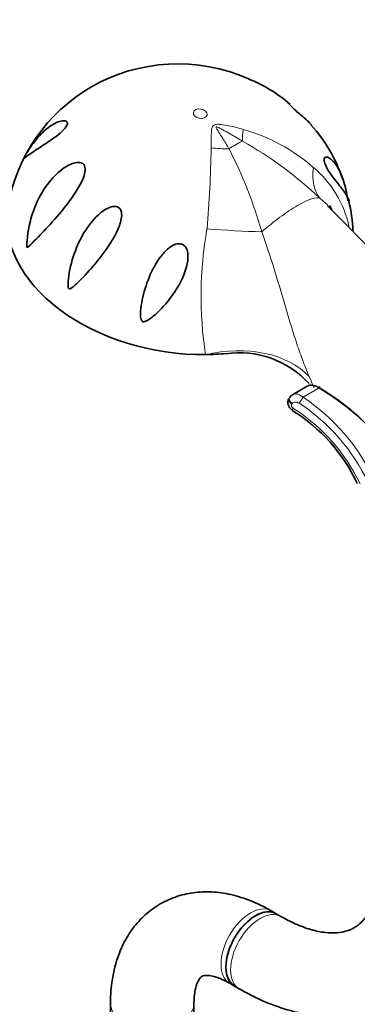
# Model space of a CAD drawing. Units: millimetres. Extents: x 0 to 1474, y 0 to 2758.
# Drawn here: x 143 to 192, y 888 to 1029 of the extents above; entities that cross this region are included whole.
import ezdxf
from ezdxf import colors
from ezdxf.entities.mleader import LeaderData, LeaderLine
from ezdxf.math import Vec2, Vec3

# ---------------------------------------------------------------- set-up
doc = ezdxf.new("R2010")
doc.units = ezdxf.units.MM
doc.layers.add('DV5_Défaut', color=7, linetype='Continuous')
doc.layers.add('Défaut', color=7, linetype='Continuous')

# ---------------------------------------------------------------- blocks, each defined once
blk = doc.blocks.new('_DOT')
at = {"color": 0}
blk.add_line((0, 0), (-1, 0), dxfattribs=at)
at = {"color": 0, "const_width": 0.333}
blk.add_lwpolyline([(-0.1665, 0, 1), (0.1665, 0, 1)], format="xyb", close=True, dxfattribs=at)
blk = doc.blocks.new('SE4')
at = {"layer": 'DV5_Défaut', "color": 7, "linetype": 'Continuous', "lineweight": 35}
for p, q in [((214.44, 975), (187.43, 1002.24)), ((184.54, 976.32), (182.41, 975.1)), ((182, 974.71), (181.92, 974.59)), ((180.08, 900.58), (179.37, 900.99)), ((180.75, 900.19), (180.08, 900.58)), ((173.37, 890.59), (174.08, 890.18)), ((174.08, 890.18), (174.75, 889.8)), ((156.23, 887.62), (156.23, 878.14)), ((168.23, 875.75), (168.23, 887.62))]:
    blk.add_line(p, q, dxfattribs=at)
at = {"layer": 'DV5_Défaut', "color": 7, "linetype": 'Continuous', "lineweight": 18}
for p, q in [((183.93, 974.73), (186.24, 976.07)), ((182.38, 973.84), (182.3, 973.71))]:
    blk.add_line(p, q, dxfattribs=at)
at = {"layer": 'DV5_Défaut', "color": 7, "linetype": 'Continuous', "lineweight": 35}
for centre, radius, start, end in [((165.93, 997.45), 25.15, 66.2098, 119.8833), ((168.67, 1001.65), 20.21, 48.6854, 68.4907), ((165.64, 998), 24.51, 119.9277, 170.2076), ((169.1, 999.3), 21.6, 18.434, 42.3774), ((169.22, 997.87), 21.88, 1.983, 13.3291), ((174.74, 967.52), 13.61, 42.4251, 98.1547), ((169.28, 951.75), 24.83, 25.2991, 58.2171)]:
    blk.add_arc(centre, radius, start, end, dxfattribs=at)
at = {"layer": 'DV5_Défaut', "color": 7, "linetype": 'Continuous', "lineweight": 18}
for centre, radius, start, end in [((168.43, 988.34), 25.77, 48.8253, 74.5332), ((145.88, 960.01), 59.28, 46.9323, 60.3459), ((-4.54, 1013.76), 175.28, 355.1413, 358.9438), ((114.58, 980.27), 65.98, 16.0243, 27.1756), ((175.55, 995.99), 15.34, 11.8179, 50.0291), ((162.95, 975.5), 36.35, 47.5272, 49.9173), ((225.05, 989.22), 55.79, 169.99, 188.6315), ((167.88, 950.54), 29.03, 25.0058, 56.4401), ((168.48, 951.05), 26.18, 25.4207, 57.5371), ((168.13, 950.61), 27.82, 25.1348, 56.7961)]:
    blk.add_arc(centre, radius, start, end, dxfattribs=at)
blk.add_ellipse((169.13, 1015.45), major_axis=(-0.985, 0.17), ratio=0.671153, dxfattribs=at)
for centre, major_axis, ratio, start_param, end_param in [((180.46, 1022.89), (-4.44, -14.33), 0.197284, -0.766774, -0.595183), ((172.35, 1008.27), (4.3, 3.46), 0.211325, 0.688479, 1.189285), ((173.44, 1018.84), (-15, -0.11), 0.562182, 1.383914, 1.555506), ((196.85, 1013.99), (-10.14, -11.05), 0.493576, 5.679076, 6.214597), ((180.36, 998.31), (-6.11, -4.91), 0.211325, 3.225015, 4.935935), ((172.56, 999.96), (-14.97, 0.95), 0.081266, 1.412086, 1.947607), ((172.17, 970.6), (14.55, 3.67), 0.699343, 0.369297, 1.551066), ((182.59, 974.15), (0.668, -0.441), 0.64584, 3.143633, 4.714129), ((182.67, 974.27), (0.668, -0.441), 0.646085, 3.145874, 4.713381), ((183.66, 974.31), (-0.441, -0.668), 0.009405, 4.040453, 5.418771), ((182.81, 973.57), (0.433, 0.673), 0.010178, 2.273758, 3.140492), ((176.37, 895.79), (-3, -5.2), 0.57735, 3.141593, 6.283185), ((177.75, 894.99), (3, 5.2), 0.57735, 0.004756, 3.141406), ((162.23, 887.62), (6, 0), 0.57735, 3.145487, 6.275444)]:
    blk.add_ellipse(centre, major_axis=major_axis, ratio=ratio, start_param=start_param, end_param=end_param, dxfattribs=at)
at = {"layer": 'DV5_Défaut', "color": 7, "linetype": 'Continuous', "lineweight": 35}
for centre, major_axis, ratio, start_param, end_param in [((166.1, 997.92), (-24.63, 4.26), 0.671153, -0.000232, 1.839854), ((166.29, 999.01), (-22.66, 3.92), 0.671153, 3.558719, 3.604278), ((166.1, 997.92), (24.63, -4.26), 0.671153, 4.981446, 5.104337), ((185.56, 975.18), (1.28, -0.9), 0.714264, 1.540018, 2.821587), ((186.07, 975.81), (-0.252, -0.432), 0.033738, 2.242072, 4.038374), ((173.88, 961.07), (25.05, -9.45), 0.706681, 0.847043, 1.335226), ((173.73, 960.8), (25.32, -9.96), 0.708469, 0.858151, 1.346334), ((182.81, 973.57), (0.433, 0.673), 0.010178, 3.140492, 3.168582), ((177.08, 895.38), (-3, -5.2), 0.57735, 3.141593, 6.283185), ((177.08, 895.38), (3, 5.2), 0.57735, 0, 3.141593)]:
    blk.add_ellipse(centre, major_axis=major_axis, ratio=ratio, start_param=start_param, end_param=end_param, dxfattribs=at)
for points, knots in [([(185.12, 1013.87), (184.97, 1014.04), (184.79, 1014.23), (184.3, 1014.69), (183.95, 1014.99), (183.31, 1015.52), (183.07, 1015.72), (182.56, 1016.17), (182.31, 1016.41), (182, 1016.74), (181.94, 1016.83), (181.89, 1016.94), (181.9, 1016.95), (181.95, 1016.94), (182.01, 1016.9), (182.07, 1016.84)], [0, 0, 0, 0, 0.166364, 0.166364, 0.398898, 0.398898, 0.515164, 0.515164, 0.631431, 0.631431, 0.747698, 0.747698, 0.863965, 0.863965, 1, 1, 1, 1]), ([(149.99, 1013.85), (149.92, 1013.66), (149.76, 1013.44), (149.39, 1013.03), (149.19, 1012.84), (148.59, 1012.32), (148.19, 1012.03), (147.07, 1011.25), (146.42, 1010.84), (145.31, 1010.11), (144.84, 1009.8), (144.3, 1009.4), (144.15, 1009.28), (143.96, 1009.14), (143.91, 1009.09), (143.84, 1009.05), (143.83, 1009.04), (143.81, 1009.05), (143.8, 1009.06), (143.87, 1009.21), (143.94, 1009.36), (144.07, 1009.59), (144.13, 1009.7), (144.32, 1010.03), (144.45, 1010.24), (144.84, 1010.83), (145.11, 1011.2), (145.93, 1012.23), (146.5, 1012.82), (147.71, 1013.78), (148.33, 1014.16), (149.2, 1014.43), (149.48, 1014.47), (149.82, 1014.4), (149.91, 1014.35), (150.03, 1014.17), (150.05, 1014.04), (149.99, 1013.85)], [0, 0, 0, 0, 0.03125, 0.03125, 0.0625, 0.0625, 0.125, 0.125, 0.25, 0.25, 0.375, 0.375, 0.4375, 0.4375, 0.46875, 0.46875, 0.484375, 0.484375, 0.5, 0.5, 0.515625, 0.515625, 0.53125, 0.53125, 0.5625, 0.5625, 0.625, 0.625, 0.75, 0.75, 0.875, 0.875, 0.9375, 0.9375, 0.96875, 0.96875, 1, 1, 1, 1]), ([(144.22, 997.21), (144.34, 998.65), (144.64, 1000.05), (145.57, 1002.71), (146.2, 1003.95), (147.81, 1006.19), (148.79, 1007.21), (150.46, 1008.2), (151.08, 1008.46), (151.93, 1008.44), (152.2, 1008.35), (152.55, 1007.93), (152.61, 1007.62), (152.53, 1006.62), (152.21, 1005.92), (151.52, 1004.63), (151.12, 1004.02), (149.88, 1002.26), (149.02, 1001.22), (147.33, 999.3), (146.54, 998.46), (145.44, 997.34), (145.09, 996.99), (144.67, 996.6), (144.59, 996.52), (144.43, 996.38), (144.35, 996.3), (144.24, 996.24), (144.22, 996.23), (144.19, 996.31), (144.19, 996.36), (144.18, 996.5), (144.19, 996.59), (144.2, 996.86), (144.21, 997.03), (144.22, 997.21)], [0, 0, 0, 0, 0.125, 0.125, 0.25, 0.25, 0.375, 0.375, 0.4375, 0.4375, 0.46875, 0.46875, 0.5, 0.5, 0.5625, 0.5625, 0.625, 0.625, 0.75, 0.75, 0.875, 0.875, 0.9375, 0.9375, 0.953125, 0.953125, 0.96875, 0.96875, 0.972656, 0.972656, 0.976562, 0.976562, 0.984375, 0.984375, 1, 1, 1, 1]), ([(190.57, 1002.87), (190.56, 1002.92), (190.54, 1002.98), (190.42, 1003.35), (190.21, 1003.71), (189.59, 1004.61), (189.17, 1005.13), (188.38, 1006.13), (188.09, 1006.5), (187.64, 1007.17), (187.48, 1007.41), (187.19, 1007.94), (187.06, 1008.24), (186.93, 1008.73), (186.94, 1008.92), (187.03, 1009.14), (187.1, 1009.19), (187.36, 1009.25), (187.57, 1009.17), (188.18, 1008.77), (188.59, 1008.27), (189.3, 1007.05), (189.61, 1006.31), (189.96, 1005.08), (190.07, 1004.65), (190.2, 1003.95), (190.24, 1003.71), (190.31, 1003.32), (190.33, 1003.19), (190.36, 1003.01), (190.37, 1002.98), (190.37, 1002.95)], [0, 0, 0, 0, 0.02841, 0.02841, 0.169168, 0.169168, 0.309926, 0.309926, 0.380305, 0.380305, 0.415494, 0.415494, 0.450684, 0.450684, 0.485873, 0.485873, 0.521063, 0.521063, 0.591442, 0.591442, 0.7322, 0.7322, 0.872958, 0.872958, 0.943337, 0.943337, 0.978526, 0.978526, 0.996121, 0.996121, 1, 1, 1, 1]), ([(151.74, 991.41), (151.35, 991.03), (150.99, 990.66), (150.52, 990.36), (150.46, 990.33), (150.35, 990.29), (150.28, 990.28), (150.16, 990.39), (150.15, 990.49), (150.13, 990.65), (150.12, 990.73), (150.11, 991.12), (150.14, 991.42), (150.31, 992.95), (150.61, 994.16), (151.43, 996.52), (151.97, 997.66), (153.35, 999.79), (154.18, 1000.82), (155.52, 1001.73), (155.8, 1001.88), (156.39, 1002.11), (156.72, 1002.18), (157.34, 1002.08), (157.61, 1001.87), (157.85, 1001.26), (157.86, 1000.92), (157.74, 999.92), (157.5, 999.28), (156.94, 998.06), (156.61, 997.49), (155.58, 995.84), (154.81, 994.82), (153.28, 992.99), (152.51, 992.16), (151.74, 991.41)], [0, 0, 0, 0, 0.0625, 0.0625, 0.070313, 0.070313, 0.078125, 0.078125, 0.085938, 0.085938, 0.09375, 0.09375, 0.125, 0.125, 0.25, 0.25, 0.375, 0.375, 0.5, 0.5, 0.53125, 0.53125, 0.5625, 0.5625, 0.59375, 0.59375, 0.625, 0.625, 0.6875, 0.6875, 0.75, 0.75, 0.875, 0.875, 1, 1, 1, 1]), ([(160.92, 985.58), (160.77, 985.61), (160.67, 985.75), (160.58, 986.01), (160.57, 986.15), (160.53, 986.55), (160.54, 986.82), (160.6, 987.63), (160.69, 988.17), (161.02, 989.78), (161.34, 990.88), (162.23, 993.01), (162.77, 994.05), (163.88, 995.47), (164.29, 995.91), (165.03, 996.44), (165.3, 996.6), (165.88, 996.79), (166.2, 996.83), (166.78, 996.63), (167.01, 996.39), (167.28, 995.84), (167.34, 995.54), (167.41, 994.63), (167.31, 994.02), (166.84, 992.28), (166.31, 991.2), (165.07, 989.22), (164.35, 988.31), (163.19, 987.09), (162.79, 986.71), (162.15, 986.18), (161.93, 986.01), (161.58, 985.79), (161.46, 985.72), (161.21, 985.61), (161.07, 985.55), (160.92, 985.58)], [0, 0, 0, 0, 0.015625, 0.015625, 0.03125, 0.03125, 0.0625, 0.0625, 0.125, 0.125, 0.25, 0.25, 0.375, 0.375, 0.4375, 0.4375, 0.46875, 0.46875, 0.5, 0.5, 0.53125, 0.53125, 0.5625, 0.5625, 0.625, 0.625, 0.75, 0.75, 0.875, 0.875, 0.9375, 0.9375, 0.96875, 0.96875, 0.984375, 0.984375, 1, 1, 1, 1]), ([(181.93, 974.58), (181.87, 974.48), (181.75, 974.29), (181.72, 973.9), (181.82, 973.52), (182.04, 973.15), (182.25, 972.99), (182.38, 972.9)], [0, 0, 0, 0, 0.163507, 0.370539, 0.570035, 0.777874, 1, 1, 1, 1]), ([(179.37, 900.99), (178.77, 901.32), (177.31, 902.11), (174.72, 903.1), (171.84, 903.69), (169.13, 903.77), (166.47, 903.35), (163.95, 902.4), (161.68, 900.92), (159.79, 899.04), (158.29, 896.82), (157.18, 894.27), (156.47, 891.45), (156.24, 889.1), (156.23, 887.88), (156.23, 887.62)], [0, 0, 0, 0, 0.052591, 0.149232, 0.234357, 0.315938, 0.394682, 0.479303, 0.561048, 0.641444, 0.722091, 0.804857, 0.89104, 0.980789, 1, 1, 1, 1]), ([(193.05, 900.25), (192.89, 900.03), (192.44, 899.44), (191.53, 898.66), (190.35, 898.08), (188.89, 897.79), (187.15, 897.82), (185.13, 898.22), (182.89, 899.03), (181.5, 899.78), (180.75, 900.19)], [0, 0, 0, 0, 0.064779, 0.209318, 0.370097, 0.506047, 0.631443, 0.765216, 0.893753, 1, 1, 1, 1]), ([(174.75, 889.8), (175.45, 889.41), (177.15, 888.47), (180.29, 887.14), (183.89, 886.15), (187.47, 885.73), (190.9, 885.9), (194.1, 886.64), (197.01, 887.92), (199.57, 889.65), (201.53, 891.57), (202.46, 892.8), (202.87, 893.35)], [0, 0, 0, 0, 0.062531, 0.179311, 0.295964, 0.410866, 0.522618, 0.630528, 0.735025, 0.8374, 0.93911, 1, 1, 1, 1]), ([(168.23, 887.62), (168.24, 887.97), (168.26, 888.81), (168.47, 890.05), (168.84, 890.98), (169.18, 891.45), (169.38, 891.6), (169.58, 891.7), (170.34, 891.73), (171.39, 891.52), (172.52, 891.07), (173.18, 890.7), (173.37, 890.59)], [0, 0, 0, 0, 0.055486, 0.16003, 0.264772, 0.372429, 0.491676, 0.653639, 0.758632, 0.858672, 0.964652, 1, 1, 1, 1])]:
    blk.add_open_spline(points, degree=3, knots=knots, dxfattribs=at)
at = {"layer": 'DV5_Défaut', "color": 7, "linetype": 'Continuous', "lineweight": 18}
for points, knots in [([(170.71, 1010.53), (170.72, 1011.14), (170.71, 1011.73), (170.73, 1012.58), (170.74, 1012.86), (170.8, 1013.26), (170.82, 1013.39), (170.9, 1013.57), (170.93, 1013.63), (171.02, 1013.74), (171.08, 1013.78), (171.21, 1013.86), (171.29, 1013.88), (171.45, 1013.92), (171.54, 1013.92), (171.8, 1013.93), (171.98, 1013.92), (172.51, 1013.86), (172.87, 1013.8), (173.93, 1013.57), (174.62, 1013.39), (175.31, 1013.18)], [0, 0, 0, 0, 0.25, 0.25, 0.375, 0.375, 0.4375, 0.4375, 0.46875, 0.46875, 0.5, 0.5, 0.53125, 0.53125, 0.5625, 0.5625, 0.625, 0.625, 0.75, 0.75, 1, 1, 1, 1]), ([(175.2, 1011.52), (174.58, 1011.89), (173.96, 1012.25), (173.02, 1012.79), (172.71, 1012.97), (172.24, 1013.22), (172.08, 1013.31), (171.84, 1013.43), (171.76, 1013.47), (171.63, 1013.52), (171.59, 1013.53), (171.5, 1013.56), (171.44, 1013.56), (171.38, 1013.48), (171.44, 1013.41), (171.5, 1013.28), (171.54, 1013.22), (171.66, 1013.03), (171.74, 1012.9), (171.99, 1012.52), (172.15, 1012.26), (172.65, 1011.48), (172.97, 1010.95), (173.27, 1010.4)], [0, 0, 0, 0, 0.25, 0.25, 0.375, 0.375, 0.4375, 0.4375, 0.46875, 0.46875, 0.484375, 0.484375, 0.5, 0.5, 0.53125, 0.53125, 0.5625, 0.5625, 0.625, 0.625, 0.75, 0.75, 1, 1, 1, 1]), ([(177.99, 998.48), (179.23, 995.08), (180.25, 991.58), (181.56, 987.16), (181.82, 986.27), (182.23, 984.94), (182.37, 984.49), (182.64, 983.61), (182.78, 983.17), (183.21, 981.87), (183.51, 981.01), (183.98, 979.75), (184.14, 979.33), (184.47, 978.5), (184.64, 978.09), (184.81, 977.69)], [0, 0, 0, 0, 0.5, 0.5, 0.625, 0.625, 0.6875, 0.6875, 0.75, 0.75, 0.875, 0.875, 0.9375, 0.9375, 1, 1, 1, 1]), ([(184.81, 977.69), (185.04, 977.18), (185.25, 976.69), (185.48, 976.21), (185.5, 976.17), (185.52, 976.13)], [0, 0, 0, 0, 0.920244, 0.920244, 1, 1, 1, 1]), ([(182.42, 975.1), (182.43, 975.11), (182.45, 975.11), (182.53, 975.15), (182.6, 975.18), (182.75, 975.2), (182.83, 975.21), (183.08, 975.19), (183.26, 975.14), (183.52, 975.02), (183.6, 974.97), (183.77, 974.86), (183.85, 974.8), (183.93, 974.73)], [0, 0, 0, 0, 0.042629, 0.042629, 0.202191, 0.202191, 0.361753, 0.361753, 0.680876, 0.680876, 0.840438, 0.840438, 1, 1, 1, 1]), ([(182.3, 973.71), (182.25, 973.63), (182.24, 973.52), (182.33, 973.31), (182.42, 973.2), (182.53, 973.13)], [0, 0, 0, 0, 0.5, 0.5, 1, 1, 1, 1]), ([(183.37, 973.88), (183.28, 973.94), (183.19, 973.98), (183, 974.04), (182.9, 974.05), (182.63, 974.04), (182.47, 973.97), (182.38, 973.84)], [0, 0, 0, 0, 0.25, 0.25, 0.5, 0.5, 1, 1, 1, 1])]:
    blk.add_open_spline(points, degree=3, knots=knots, dxfattribs=at)
at = {"layer": 'DV5_Défaut', "color": 7, "linetype": 'Continuous', "lineweight": 35}
blk.add_open_spline([(182.42, 975.09), (182.18, 974.94), (182.05, 974.81), (182.02, 974.7)], degree=3, dxfattribs=at)

msp = doc.modelspace()

# ---------------------------------------------------------------- block references
at = {"layer": 'Défaut'}
msp.add_blockref('SE4', (0, 0), dxfattribs=at)

# ---------------------------------------------------------------- leaders
at = {"layer": 'Défaut', "color": 7, "linetype": 'Continuous', "lineweight": 18}
ml = msp.add_multileader_mtext('Standard', dxfattribs=at)
ml.set_content('{\\pxsm0.9;\\fSolid Edge ISO|b1||i0||c0|p34;\\W1.;10/09/2021\\P}', color=256)
ml.set_leader_properties()
ml.set_arrow_properties(name='DOT')
ml.build(insert=Vec2(0, 0))
ml.multileader.update_dxf_attribs({"leader_type": 0, "dogleg_length": 0, "arrow_head_size": 12})
ctx = ml.context
ctx.base_point, ctx.char_height, ctx.arrow_head_size, ctx.landing_gap_size = Vec3(1386.8, 2749.09), 12, 12, 4.2
notes = []
notes.append((ctx, [(0, (0, 0, 0), (0, 0), (1, 0), 1, [])]))
ctx.mtext.insert = Vec3(1388.8, 2755.21)
for ctx, leaders in notes:
    for number, flags, end, landing, length, lines in leaders:
        leader = LeaderData()
        leader.index, (leader.has_last_leader_line, leader.has_dogleg_vector, leader.attachment_direction) = number, flags
        leader.last_leader_point, leader.dogleg_vector, leader.dogleg_length = Vec3(end), Vec3(landing), length
        for number, points, colour, breaks in lines:
            line = LeaderLine()
            line.index, line.vertices, line.color, line.breaks = number, Vec3.list(points), colors.encode_raw_color(colour), breaks
            leader.lines.append(line)
        ctx.leaders.append(leader)

doc.saveas('drawing.dxf')
